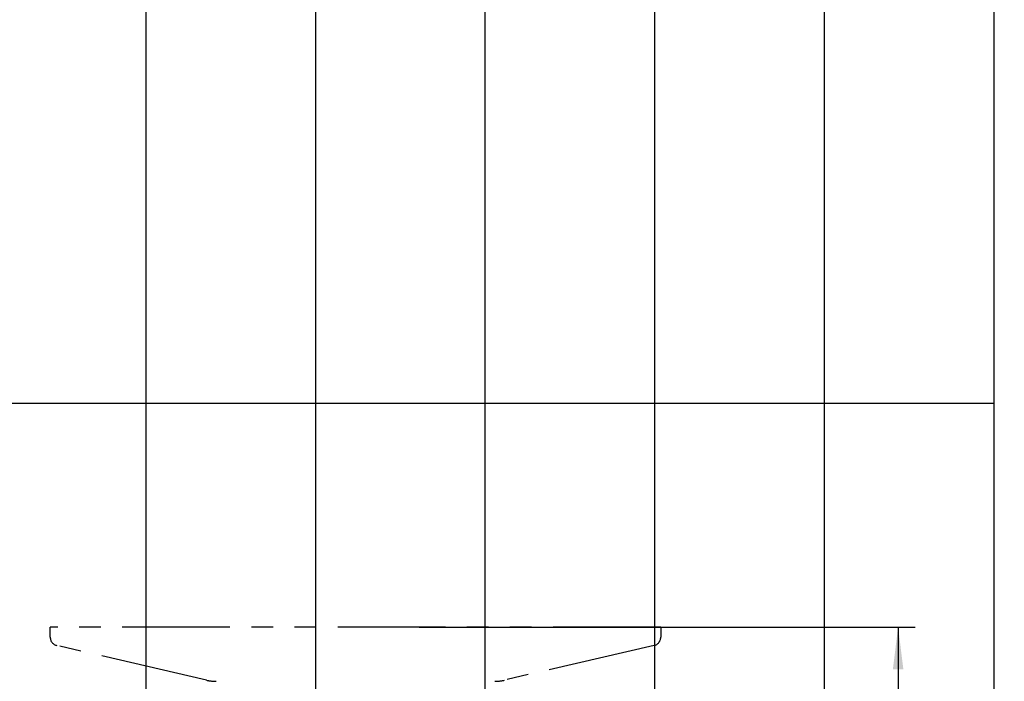
# Model space of a CAD drawing. Extents: x 0 to 5940, y 0 to 4200.
# Drawn here: x 4511 to 5672, y 1772 to 2552 of the extents above; entities that cross this region are included whole.
import ezdxf

# ---------------------------------------------------------------- set-up
doc = ezdxf.new("R2010")
doc.units = 0
doc.header["$LTSCALE"] = 20
doc.linetypes.add('PHANTOM', pattern=[12.7, 6.35, -1.27, 1.27, -1.27, 1.27, -1.27])
doc.layers.get('0').update_dxf_attribs({"linetype": 'CONTINUOUS'})
doc.layers.add('DOLD_REFERENS_RAM___LINJER', color=1, linetype='CONTINUOUS')
doc.styles.add('SLDTEXTSTYLE0', font='TXT', dxfattribs={"width": 0.7})
doc.dimstyles.new('SLDDIMSTYLE3', dxfattribs={"dimtxt": 50.8, "dimasz": 50, "dimexe": 0, "dimexo": 0.0625, "dimgap": 12.7, "dimtad": 0, "dimtih": 1, "dimtoh": 1, "dimdec": 0, "dimrnd": 1e-09, "dimzin": 12, "dimtxsty": 'SLDTEXTSTYLE0', "dimsah": 1, "dimcen": 0.09, "dimazin": 3, "dimtfac": 1, "dimtofl": 0, "dimtmove": 0, "dimatfit": 3, "dimtolj": 1, "dimtzin": 12})

# ---------------------------------------------------------------- blocks, each defined once
blk = doc.blocks.new('_D_10')
at = {"color": 7, "linetype": 'CONTINUOUS'}
for p, q in [((4982.3, 1836.2), (5567.2, 1836.2)), ((5547.2, 1836.2), (5547.2, 1600)), ((5457.6, 1591.7), (5449.3, 1591.7)), ((5449.3, 1591.7), (5449.3, 1508.5)), ((5636.9, 1591.7), (5645.2, 1591.7)), ((5645.2, 1591.7), (5645.2, 1508.5)), ((5449.3, 1508.5), (5457.6, 1508.5)), ((5645.2, 1508.5), (5636.9, 1508.5)), ((5547.2, 720.1), (5547.2, 1443.8)), ((5317, 720.1), (5567.2, 720.1))]:
    blk.add_line(p, q, dxfattribs=at)
for points in [[(5547.2, 1836.2), (5541, 1786.2), (5553.4, 1786.2)], [(5547.2, 720.1), (5553.4, 770.1), (5541, 770.1)]]:
    blk.add_solid(points, dxfattribs=at)
at = {"color": 7, "linetype": 'CONTINUOUS', "char_height": 42.33, "attachment_point": 1, "style": 'SLDTEXTSTYLE0'}
for s, insert in [('43,9in', (5467.9, 1563.1)), ('1115mm', (5437.2, 1498.3))]:
    blk.add_mtext(s, dxfattribs=dict(at, insert=insert))

msp = doc.modelspace()

# ---------------------------------------------------------------- linework, layer by layer
at = {"color": 7, "linetype": 'PHANTOM'}
for p, q in [((4547.263, 1831.194), (4547.263, 1836.194)), ((5267.263, 1836.194), (4547.263, 1836.194)), ((5267.263, 1836.194), (5267.263, 1831.194)), ((4547.263, 1824.143), (4547.263, 1831.194)), ((5267.263, 1831.194), (5267.263, 1824.143)), ((4731.696, 1773.483), (4555.007, 1814.401)), ((5259.519, 1814.401), (5082.829, 1773.483))]:
    msp.add_line(p, q, dxfattribs=at)
for centre, radius, start, end in [((4557.263, 1824.143), 10, 180, 256.961343), ((5257.263, 1824.143), 10, 283.038657, 0), ((4742.977, 1822.194), 50, 256.961343, 270), ((5071.549, 1822.194), 50, 270, 283.038657)]:
    msp.add_arc(centre, radius, start, end, dxfattribs=at)
at = {"layer": 'DOLD_REFERENS_RAM___LINJER', "linetype": 'CONTINUOUS'}
msp.add_line((5660, 3920), (5660, 280), dxfattribs=at)
at = {"layer": 'DOLD_REFERENS_RAM___LINJER'}
for p, q in [((5460, 3720), (5460, 480)), ((5260, 3520), (5260, 680)), ((5060, 3320), (5060, 880)), ((4860, 3120), (4860, 1080)), ((4660, 2920), (4660, 1280)), ((280, 2100), (5660, 2100))]:
    msp.add_line(p, q, dxfattribs=at)

# ---------------------------------------------------------------- dimensions: what is measured, and where the dimension line sits
at = {"color": 7, "linetype": 'CONTINUOUS'}
dim = msp.add_linear_dim(base=(5547.237, 720.094), p1=(4962.263, 1836.194), p2=(4962.263, 720.094), angle=90, dimstyle='SLDDIMSTYLE3', dxfattribs=at)
dim.commit()
dim.dimension.update_dxf_attribs({"geometry": '_D_10', "text_midpoint": (5547.237, 1521.895), "dimtype": 160})

doc.saveas('drawing.dxf')
